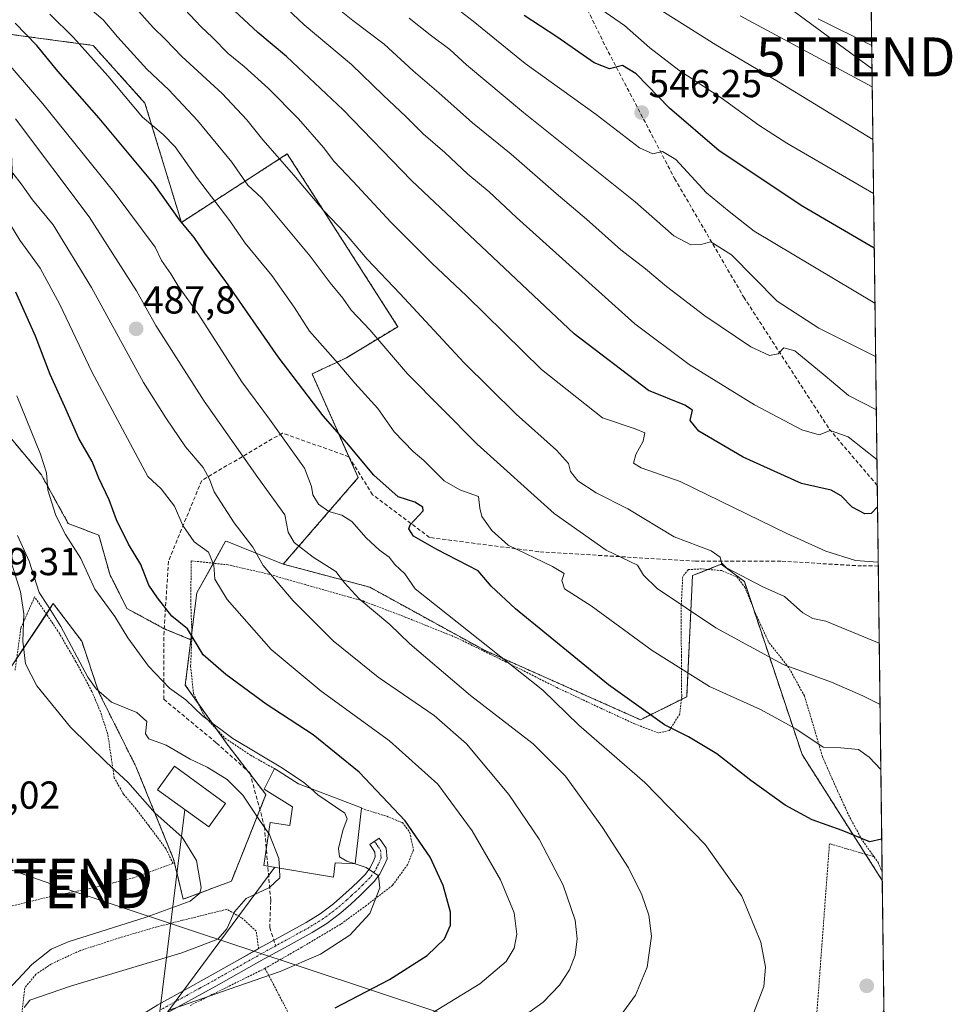
# Model space of a CAD drawing. Units: metres. Extents: x 583093 to 586488, y 4770579 to 4772934.
# Drawn here: x 586248 to 586488, y 4771741 to 4771994 of the extents above; entities that cross this region are included whole.
import ezdxf
from ezdxf.enums import TextEntityAlignment as Align

# ---------------------------------------------------------------- set-up
doc = ezdxf.new("R2010")
doc.units = ezdxf.units.M
doc.header["$MEASUREMENT"] = 0
for name, pattern in [('TRAZO_Y_PUNTO', [1, 0.5, -0.25, 0, -0.25]), ('TRAZOS', [0.75, 0.5, -0.25]), ('TRAZOSX2', [1.5, 1, -0.5])]:
    doc.linetypes.add(name, pattern=pattern)
doc.layers.get('0').update_dxf_attribs({"lineweight": 5})
for name, color, linetype, lineweight in [('Alambrada', 19, 'TRAZOS', 0), ('Arbolado forestal', 92, 'TRAZOS', 0), ('Arbolado forestal CxS', 92, 'Continuous', 0), ('Camino', 19, 'Continuous', 0), ('Camino Cxs', 19, 'Continuous', 0), ('Camino eje', 39, 'TRAZO_Y_PUNTO', 13), ('Carátula', 7, 'Continuous', 5), ('Comarca CxS', 133, 'Continuous', 0), ('Comunidad Autónoma CxS', 142, 'Continuous', 0), ('Curva de nivel maestra', 36, 'Continuous', 30), ('Curva de nivel normal', 36, 'Continuous', 0), ('Edificación', 1, 'Continuous', 13), ('Edificación Cxs', 1, 'Continuous', 13), ('Municipio CxS', 142, 'Continuous', 0), ('Pastizal CxS', 92, 'Continuous', 0), ('Prado', 92, 'Continuous', 0), ('Prado CxS', 92, 'Continuous', 0), ('Provincia CxS', 1, 'Continuous', 0), ('Punto de cota en terreno', 7, 'Continuous', 0), ('Rótulo de punto de cota en terreno', 19, 'Continuous', 0), ('Senda', 19, 'TRAZOSX2', 0), ('Tendido', 6, 'Continuous', 0), ('Torre de tendido puntual', 7, 'Continuous', 0)]:
    doc.layers.add(name, color=color, linetype=linetype, lineweight=lineweight)
doc.styles.add('Arial', font='txt', dxfattribs={"height": 0.2})

# ---------------------------------------------------------------- blocks, each defined once
blk = doc.blocks.new('*U153')
at = {"layer": 'Prado CxS', "color": 92, "linetype": 'Continuous', "lineweight": 0}
blk.add_polyline3d([(586245.62, 4771826.43, 454.1), (586257.11, 4771843.66, 465.63), (586264.4, 4771834.02, 466.23), (586268.8, 4771820.83, 464.56), (586278.39, 4771801.65, 461.36), (586287.98, 4771778.07, 457.51), (586290.47, 4771767.74, 458.9), (586302.82, 4771772.41, 463.69), (586311.69, 4771794.61, 466.39), (586301.97, 4771807.24, 468.43), (586290.98, 4771822.72, 470.96), (586292.44, 4771834.39, 474.63), (586293.94, 4771846.39, 477.81), (586301.34, 4771859.71, 482.89), (586301.71, 4771859.56, 483.03), (586316.13, 4771853.79, 486.6), (586338.32, 4771847.87, 491.77), (586367.91, 4771831.6, 494.11), (586367.91, 4771831.6, 494.11), (586407.85, 4771813.84, 498.71), (586419.68, 4771819.76, 503.01), (586421.16, 4771850.83, 512.44), (586428.56, 4771853.79, 514.93), (586434.47, 4771849.35, 514.45), (586449.27, 4771804.96, 503.1), (586469.88, 4771772.55, 498.32), (586470.35, 4771736, 495.88)], dxfattribs=at)
blk = doc.blocks.new('*U157')
at = {"layer": 'Arbolado forestal CxS', "color": 92, "linetype": 'Continuous', "lineweight": 0}
for points in [[(586462.96, 4772317.28, 622.88), (586469.88, 4771772.55, 498.32), (586449.27, 4771804.96, 503.1), (586434.47, 4771849.35, 514.45), (586428.56, 4771853.79, 514.93), (586421.16, 4771850.83, 512.44), (586419.68, 4771819.76, 503.01), (586407.85, 4771813.84, 498.71), (586367.91, 4771831.6, 494.11), (586338.32, 4771847.87, 491.77), (586316.13, 4771853.79, 486.6), (586335.36, 4771875.99, 498.26), (586323.53, 4771902.62, 501.84), (586332.34, 4771906.75, 505.66), (586345.53, 4771914.75, 512.33), (586317.16, 4771959.11, 515.82), (586289.98, 4771941.52, 499.7), (586280.63, 4771972.17, 506.11), (586267.32, 4771986.96, 506.04), (586252.61, 4771988.92, 500.29), (586245.13, 4771989.92, 497.71)], [(586227.63, 4771908.35, 461.73), (586254.01, 4771876.78, 469.02), (586260.93, 4771864.25, 470.93), (586268.8, 4771861.2, 472.61), (586271.59, 4771851.2, 472.03), (586275.99, 4771842.41, 471.29), (586285.58, 4771837.22, 473.73), (586292.44, 4771834.39, 474.63), (586290.98, 4771822.72, 470.96), (586301.97, 4771807.24, 468.43), (586311.69, 4771794.61, 466.39), (586302.82, 4771772.41, 463.69), (586290.47, 4771767.74, 458.9), (586287.98, 4771778.07, 457.51), (586278.39, 4771801.65, 461.36), (586268.8, 4771820.83, 464.56), (586264.4, 4771834.02, 466.23), (586257.11, 4771843.66, 465.63), (586245.62, 4771826.43, 454.1)]]:
    blk.add_polyline3d(points, dxfattribs=at)
blk = doc.blocks.new('5PATER')
at = {"layer": 'Carátula', "linetype": 'Continuous', "lineweight": 5}
h = blk.add_hatch(color=250, dxfattribs=at)
edge = h.paths.add_edge_path()
edge.add_ellipse((0, 0.01), major_axis=(-1.33, -1.34), ratio=0.999422, start_angle=0, end_angle=360)
blk = doc.blocks.new('*U209')
at = {"layer": 'Senda', "color": 19, "linetype": 'TRAZOSX2', "lineweight": 0}
for points in [[(586310.09, 4772133.26, 581.9), (586310.22, 4772121.84, 578.69), (586315.25, 4772114.7, 577.83), (586330.07, 4772098.03, 576.59), (586358.64, 4772059.4, 569.52), (586385.63, 4772013.63, 558.64), (586398.86, 4771986.64, 551.69), (586416.58, 4771952.77, 543.2), (586434.31, 4771922.35, 537.29), (586456.27, 4771888.48, 529.82), (586468.6, 4771873.97, 526.35)], [(586468.86, 4771853.31, 519.01), (586464.58, 4771853.32, 518.94), (586443.87, 4771854.54, 517.1), (586421.93, 4771854.54, 513.47), (586381.71, 4771856.97, 505.44), (586353.68, 4771860.63, 500.49), (586339.06, 4771871.6, 498.13), (586332.97, 4771881.35, 499.01), (586315.9, 4771887.44, 495), (586295.19, 4771875.26, 484.13), (586286.66, 4771854.54, 477.17), (586285.44, 4771835.04, 473.05), (586285.44, 4771819.09, 469), (586299.03, 4771807.87, 468.15), (586307.61, 4771800.14, 467.21), (586311.31, 4771786.38, 464.91), (586312.9, 4771767.44, 465.25), (586312.65, 4771760.48, 466.29), (586314.2, 4771755.81, 467.42)]]:
    blk.add_polyline3d(points, dxfattribs=at)
blk = doc.blocks.new('*U213')
at = {"layer": 'Alambrada', "color": 19, "linetype": 'TRAZOS', "lineweight": 0}
for points in [[(586467.77, 4771778.66, 514.18), (586468.82, 4771777.18, 512.51), (586469.86, 4771774.73, 508.78)], [(586470.31, 4771739.41, 514.88), (586470.3, 4771739.39, 514.87), (586468.89, 4771736.59, 502.14), (586464.67, 4771732.33, 498.16), (586455.23, 4771724.29, 502.68)]]:
    blk.add_polyline3d(points, dxfattribs=at)
blk = doc.blocks.new('5TTEND')
blk.add_text('5TTEND', height=10).set_placement((0, 0), align=Align.MIDDLE_CENTER)

msp = doc.modelspace()

# ---------------------------------------------------------------- linework, layer by layer
at = {"layer": 'Alambrada', "color": 19, "linetype": 'TRAZOS', "lineweight": 0}
for points in [[(586467.77, 4771778.66, 514.18), (586464.64, 4771783.05, 512.09), (586461.42, 4771789.01, 512.91), (586458.34, 4771795.69, 511.51), (586454.51, 4771804.38, 518.31), (586451.98, 4771813.05, 520.93), (586449.89, 4771819.94, 508.41), (586445.83, 4771827.29, 525.85), (586440.69, 4771833.8, 519), (586437.3, 4771841.22, 513.25), (586434.69, 4771847.69, 525.34), (586432.67, 4771850.41, 529.63), (586428.73, 4771852.12, 528.15), (586423.51, 4771852.57, 525.07), (586420.1, 4771852.39, 525.82), (586418.66, 4771850.63, 526.56), (586418.29, 4771843.44, 524.93), (586418.3, 4771830.18, 513.22), (586418.39, 4771819.92, 514.44), (586417.89, 4771815.32, 510.35), (586415.23, 4771811.1, 499.98), (586412.39, 4771810.44, 501.6), (586406.26, 4771812.8, 510.24), (586397.64, 4771816.79, 510.91), (586386.38, 4771822.09, 509.12), (586373.35, 4771828.65, 508.16), (586360.44, 4771834.97, 506.59), (586347.58, 4771840.13, 503.58), (586336.61, 4771844.33, 503.52), (586323.41, 4771848.06, 500.73), (586312.48, 4771851.19, 491.74), (586302, 4771853.6, 494.4), (586292.53, 4771854.65, 487.32), (586292.37, 4771844.52, 484.98), (586292.69, 4771835.66, 480.34), (586292.35, 4771827.6, 478.77), (586293.08, 4771820.57, 473.92), (586295.98, 4771814.6, 471.26), (586301.17, 4771809.13, 470.17), (586307.68, 4771804.74, 470.32), (586313.87, 4771801.29, 469.88)], [(586246.55, 4771766.06, 458.1), (586256.57, 4771768.49, 470.39), (586266.38, 4771770.49, 457.07), (586277.46, 4771773.21, 457.1), (586287.84, 4771776.94, 457.3), (586285.96, 4771780.79, 470.16), (586281.62, 4771786.65, 468.7), (586278.37, 4771790.89, 471.18), (586275.14, 4771794.72, 471.28), (586272.75, 4771798.92, 472.39), (586271.94, 4771804.28, 471.04), (586271.09, 4771810.15, 472.93), (586269.21, 4771815.88, 470.61), (586267.01, 4771821.1, 467.48), (586262.92, 4771828.71, 471.99), (586258.3, 4771836.61, 476.03), (586252.32, 4771845.38, 481.74), (586248.78, 4771837.37, 463.22), (586247.3, 4771826.61, 462.89)], [(586336.17, 4771791.11, 473.56), (586342.69, 4771789.05, 480.81), (586346.69, 4771787.42, 485.12), (586348.57, 4771785.01, 482.34), (586349.55, 4771780.42, 483.04), (586348.02, 4771776.63, 483.47), (586344.14, 4771771.3, 481.18), (586337.46, 4771766.17, 474.3), (586330.89, 4771761.36, 468.99), (586320.87, 4771755.43, 468.96), (586311.44, 4771750.01, 469.93)], [(586467.77, 4771778.66, 514.18), (586456.31, 4771782.02, 499.37), (586452.85, 4771735.48, 496.19), (586455.23, 4771724.29, 502.68)], [(586309.8, 4771755.07, 468.18), (586309.19, 4771759.59, 466.74), (586305.54, 4771762.93, 466.52), (586301.7, 4771765.18, 464.36), (586290.18, 4771762.33, 462.52), (586282.94, 4771760.47, 462.29), (586274.19, 4771757.88, 464.01), (586263.91, 4771754.55, 462.22), (586256.57, 4771751.13, 463.69), (586252.66, 4771748.49, 471.49), (586249.76, 4771744.99, 470.97), (586249.05, 4771738.3, 472.32), (586248.76, 4771732.67, 472.84), (586246.16, 4771731.96, 472.91), (586240.79, 4771731.84, 471.26), (586240.01, 4771727.03, 472.68), (586240.8, 4771715, 470.36), (586250.57, 4771709.49, 472.42)], [(586311.44, 4771750.01, 469.93), (586292.21, 4771740.49, 470.59)], [(586311.44, 4771750.01, 469.93), (586319.09, 4771735.46, 475.46), (586336.35, 4771734.16, 477.99), (586352.96, 4771733.36, 481.93), (586373.26, 4771731.86, 488.03), (586398.28, 4771729.77, 491.33), (586416.58, 4771727.89, 494.64), (586429.37, 4771727.17, 495.39), (586446.87, 4771725.51, 500.1), (586455.23, 4771724.29, 502.68)]]:
    msp.add_polyline3d(points, dxfattribs=at)
at = {"layer": 'Arbolado forestal', "color": 92, "linetype": 'TRAZOS', "lineweight": 0}
for points in [[(586462.96, 4772317.28, 622.88), (586463.5, 4772274.57, 627.45), (586467, 4771999.57, 575.16), (586467.03, 4771997.1, 574.4), (586467.06, 4771994.63, 573.92), (586468.6, 4771873.97, 526.35), (586468.86, 4771853.31, 519.01), (586469.86, 4771774.73, 498.62), (586469.88, 4771772.55, 498.32)], [(586292.44, 4771834.39, 474.63), (586285.58, 4771837.22, 473.73), (586285.58, 4771837.22, 473.73), (586275.99, 4771842.41, 471.29), (586271.59, 4771851.21, 472.03), (586268.8, 4771861.2, 472.61), (586260.93, 4771864.25, 470.93), (586254.01, 4771876.78, 469.02), (586227.63, 4771908.36, 461.73), (586230.33, 4771918.9, 465.72), (586231.81, 4771935.18, 470.68), (586246.61, 4771952.93, 484.05), (586245.13, 4771989.92, 497.71), (586252.61, 4771988.92, 500.29), (586267.32, 4771986.96, 506.04), (586280.63, 4771972.17, 506.11), (586289.98, 4771941.53, 499.7), (586317.16, 4771959.11, 515.82), (586345.53, 4771914.75, 512.33), (586332.34, 4771906.76, 505.66), (586323.53, 4771902.62, 501.84), (586333, 4771881.3, 499.01), (586335.36, 4771875.99, 498.26), (586316.13, 4771853.79, 486.6)], [(586316.13, 4771853.79, 486.6), (586338.32, 4771847.87, 491.77), (586367.91, 4771831.6, 494.11), (586407.85, 4771813.84, 498.71), (586418.3, 4771819.07, 502.6), (586419.68, 4771819.76, 503.01), (586421.16, 4771850.83, 512.44), (586425.15, 4771852.43, 513.85), (586428.56, 4771853.79, 514.93), (586434.47, 4771849.35, 514.45), (586436.63, 4771842.88, 512.91), (586449.27, 4771804.96, 503.1), (586465.59, 4771779.3, 499.13), (586469.88, 4771772.55, 498.32)], [(586247.71, 4771829.56, 455.7), (586255.32, 4771840.98, 463.95), (586257.11, 4771843.66, 465.63), (586264.4, 4771834.02, 466.23), (586268.8, 4771820.83, 464.56), (586278.39, 4771801.65, 461.36), (586287.98, 4771778.07, 457.51), (586290.47, 4771767.74, 458.9), (586302.82, 4771772.41, 463.69), (586310.14, 4771790.73, 465.24), (586311.69, 4771794.61, 466.39), (586307.7, 4771799.79, 467.16), (586307.03, 4771800.66, 467.11), (586301.97, 4771807.24, 468.43), (586299.02, 4771811.4, 469.62), (586294.32, 4771818.01, 470.87), (586290.98, 4771822.72, 470.96), (586292.44, 4771834.39, 474.63)]]:
    msp.add_polyline3d(points, dxfattribs=at)
at = {"layer": 'Camino', "color": 19, "linetype": 'Continuous', "lineweight": 0}
for points in [[(586309.8, 4771755.07, 467.41), (586309.81, 4771755.08, 467.41), (586315.91, 4771758.45, 467.01), (586322.02, 4771761.82, 466.63), (586325.62, 4771764.04, 467.3), (586329.03, 4771766.58, 467.5), (586331.45, 4771768.69, 468.24), (586333.79, 4771770.86, 468.71), (586335.53, 4771772.51, 469), (586337.22, 4771774.22, 469.42), (586338.32, 4771775.72, 469.87), (586339.2, 4771777.4, 470.28), (586339.75, 4771778.64, 470.54), (586339.65, 4771779.83, 470.69), (586338.99, 4771780.81, 470.83), (586338.32, 4771781.78, 470.99), (586340.78, 4771783.46, 471.12), (586341.45, 4771782.48, 470.98), (586342.55, 4771780.86, 471.05), (586342.77, 4771778.13, 470.76), (586341.89, 4771776.11, 470.35), (586340.85, 4771774.14, 469.87), (586339.49, 4771772.28, 469.63), (586337.62, 4771770.39, 469.22), (586335.83, 4771768.68, 468.74), (586333.44, 4771766.48, 468.54), (586330.9, 4771764.27, 468.2), (586327.3, 4771761.57, 468.14), (586323.52, 4771759.24, 467.73), (586317.35, 4771755.84, 467.73), (586311.26, 4771752.48, 468.09), (586298.78, 4771745.47, 469.02), (586285.41, 4771738.11, 469.9)], [(586242.68, 4771696.28, 469.79), (586244.08, 4771699.35, 470.22), (586245.96, 4771702.73, 471.3), (586248.07, 4771705.98, 471.92), (586250.58, 4771709.49, 472), (586253.35, 4771712.83, 472.01), (586256.59, 4771716.08, 472.23), (586259.83, 4771719.32, 472.23), (586266.31, 4771726.34, 471.6), (586269.88, 4771730, 471.01), (586273.6, 4771733.46, 470.53), (586278.56, 4771737.34, 469.64), (586283.91, 4771740.68, 468.97), (586290.62, 4771744.37, 468.55), (586297.33, 4771748.07, 468), (586303.57, 4771751.58, 467.79), (586309.8, 4771755.07, 467.41)]]:
    msp.add_polyline3d(points, dxfattribs=at)
at = {"layer": 'Camino Cxs', "color": 19, "linetype": 'Continuous', "lineweight": 0}
msp.add_polyline3d([(586283.91, 4771740.68, 468.97), (586290.62, 4771744.37, 468.55), (586297.33, 4771748.07, 468), (586303.57, 4771751.58, 467.79), (586309.81, 4771755.08, 467.41), (586315.91, 4771758.45, 467.01), (586322.02, 4771761.82, 466.63), (586325.62, 4771764.04, 467.3), (586329.03, 4771766.58, 467.5), (586331.45, 4771768.69, 468.24), (586333.79, 4771770.86, 468.71), (586335.53, 4771772.51, 469), (586337.22, 4771774.22, 469.42), (586338.32, 4771775.72, 469.87), (586339.2, 4771777.4, 470.28), (586339.75, 4771778.64, 470.54), (586339.65, 4771779.83, 470.69), (586338.99, 4771780.81, 470.83), (586338.32, 4771781.78, 470.99), (586340.78, 4771783.46, 471.12), (586341.45, 4771782.48, 470.98), (586342.55, 4771780.86, 471.05), (586342.77, 4771778.13, 470.76), (586341.89, 4771776.11, 470.35), (586340.85, 4771774.14, 469.87), (586339.49, 4771772.28, 469.63), (586337.62, 4771770.39, 469.22), (586335.83, 4771768.68, 468.74), (586333.44, 4771766.48, 468.54), (586330.9, 4771764.27, 468.2), (586327.3, 4771761.57, 468.14), (586323.52, 4771759.24, 467.73), (586317.35, 4771755.84, 467.73), (586311.26, 4771752.48, 468.09), (586298.78, 4771745.47, 469.02), (586285.41, 4771738.11, 469.9)], dxfattribs=at)
at = {"layer": 'Camino eje', "color": 39, "linetype": 'TRAZO_Y_PUNTO', "lineweight": 13}
for points in [[(586339.55, 4771782.62, 471.08), (586339.89, 4771782.14, 471), (586340.22, 4771781.65, 470.93), (586340.55, 4771781.16, 470.87), (586341.1, 4771780.35, 470.78), (586341.21, 4771778.98, 470.65), (586341.26, 4771778.39, 470.58), (586340.82, 4771777.38, 470.4), (586340.55, 4771776.76, 470.27), (586340.11, 4771775.92, 470.09), (586339.59, 4771774.93, 469.85), (586338.36, 4771773.25, 469.41), (586336.58, 4771771.45, 469.02), (586335.68, 4771770.6, 468.87), (586334.81, 4771769.77, 468.72), (586333.64, 4771768.69, 468.5), (586332.45, 4771767.59, 468.37), (586329.97, 4771765.43, 467.92), (586328.26, 4771764.16, 467.82), (586326.46, 4771762.81, 467.87), (586322.77, 4771760.53, 467.22), (586314.2, 4771755.81, 467.42)], [(586314.2, 4771755.81, 467.42), (586310.54, 4771753.78, 467.69), (586307.42, 4771752.03, 468.01), (586298.06, 4771746.77, 468.48), (586294.7, 4771744.92, 468.66), (586291.34, 4771743.07, 469.15), (586284.66, 4771739.4, 469.44)]]:
    msp.add_polyline3d(points, dxfattribs=at)
at = {"layer": 'Comarca CxS', "color": 133, "linetype": 'Continuous', "lineweight": 0}
msp.add_polyline3d([(586455.12, 4772934.42, 481.97), (586484.52, 4770620.86, 580.69), (583477.39, 4770583.61, 831.43)], dxfattribs=at)
msp.add_polyline3d([(586455.12, 4772934.42, 481.97), (586484.52, 4770620.86, 580.69), (583477.39, 4770583.61, 831.43)], dxfattribs=at)
at = {"layer": 'Comunidad Autónoma CxS', "color": 142, "linetype": 'Continuous', "lineweight": 0}
msp.add_polyline3d([(586455.12, 4772934.42, 481.97), (586484.52, 4770620.86, 580.69), (583477.39, 4770583.61, 831.43)], dxfattribs=at)
msp.add_polyline3d([(586455.12, 4772934.42, 481.97), (586484.52, 4770620.86, 580.69), (583477.39, 4770583.61, 831.43)], dxfattribs=at)
at = {"layer": 'Curva de nivel maestra', "color": 36, "linetype": 'Continuous', "lineweight": 30}
for points in [[(586468.66, 4771868.54, 525), (586467, 4771866.77, 525), (586465.42, 4771866.69, 525), (586462.18, 4771868.4, 525), (586459.35, 4771871.33, 525), (586456.76, 4771872.75, 525), (586449.17, 4771874.48, 525), (586434.13, 4771881.23, 525), (586422.79, 4771887.89, 525), (586420.54, 4771890.66, 525), (586421.14, 4771893.34, 525), (586419.18, 4771894.64, 525), (586409.9, 4771898.34, 525), (586390.79, 4771912.88, 525), (586349, 4771952.29, 525), (586331.51, 4771970.44, 525), (586316.98, 4771984.11, 525), (586309.59, 4771990.29, 525), (586301.25, 4771998.04, 525)], [(586467.82, 4771934.87, 550), (586449.52, 4771945.58, 550), (586428.05, 4771959.87, 550), (586415.28, 4771970.82, 550), (586406.73, 4771979.68, 550), (586403.18, 4771981.78, 550), (586399.89, 4771980.98, 550), (586395.92, 4771982.49, 550), (586386.36, 4771989.16, 550), (586377.99, 4771994.64, 550)], [(586469.75, 4771783.33, 500), (586469.66, 4771783.2, 500), (586466.67, 4771782.49, 500), (586459.54, 4771785.38, 500), (586451.89, 4771788.16, 500), (586444.97, 4771791.92, 500), (586436.12, 4771798.24, 500), (586427.39, 4771805.12, 500), (586420.12, 4771809.45, 500), (586413.97, 4771812.54, 500), (586399.64, 4771822.78, 500), (586375.76, 4771842.29, 500), (586369.5, 4771848.15, 500), (586366.19, 4771852.07, 500), (586355.57, 4771857.52, 500), (586349.54, 4771860.99, 500), (586348.32, 4771862.86, 500), (586348.7, 4771863.91, 500), (586352.01, 4771867.46, 500), (586351.94, 4771868.42, 500), (586349.92, 4771869.67, 500), (586345.62, 4771871.1, 500), (586339.36, 4771876.65, 500), (586332.42, 4771884.89, 500), (586326.4, 4771891.82, 500), (586314.86, 4771907, 500), (586301.39, 4771926.32, 500), (586296, 4771933.66, 500), (586293.25, 4771937.63, 500), (586289.47, 4771942.21, 500), (586282.96, 4771951.37, 500), (586268.89, 4771968.29, 500), (586258.29, 4771980.36, 500), (586252.89, 4771986.96, 500), (586247.29, 4771992.69, 500)], [(586329.44, 4771739.88, 475), (586343.43, 4771747.19, 475), (586353.1, 4771753.34, 475), (586357.48, 4771757.63, 475), (586359.09, 4771761.13, 475), (586359.04, 4771764.48, 475), (586357.2, 4771771.3, 475), (586353.84, 4771778.6, 475), (586347.44, 4771787.87, 475), (586335.62, 4771800.38, 475), (586323.84, 4771809.94, 475), (586311.72, 4771817.82, 475), (586301.35, 4771825.45, 475), (586295.56, 4771830.47, 475), (586291.52, 4771837.2, 475), (586287.5, 4771840.44, 475), (586283.88, 4771845.1, 475), (586281.59, 4771848.37, 475), (586279.6, 4771853.68, 475), (586276.43, 4771858.95, 475), (586273.34, 4771865.19, 475), (586271.48, 4771870.33, 475), (586268.81, 4771875.89, 475), (586267.05, 4771880.13, 475), (586263.64, 4771886.06, 475), (586260.1, 4771894.18, 475), (586256.26, 4771902.45, 475), (586252.5, 4771912.34, 475), (586247.45, 4771923.64, 475)]]:
    msp.add_polyline3d(points, dxfattribs=at)
at = {"layer": 'Curva de nivel normal', "color": 36, "linetype": 'Continuous', "lineweight": 0}
for points in [[(586405.42, 4772000.88, 560), (586427.14, 4771987.12, 560), (586443.2, 4771977.62, 560), (586467.47, 4771962.77, 560)], [(586468, 4771920.76, 545), (586436.99, 4771939.25, 545), (586430.58, 4771944.34, 545), (586424.73, 4771949.14, 545), (586416.91, 4771957.7, 545), (586413.44, 4771959.75, 545), (586410.98, 4771959.13, 545), (586407.55, 4771960.64, 545), (586396.45, 4771969.2, 545), (586378.22, 4771982.3, 545), (586364.85, 4771993.21, 545), (586357.05, 4771999.25, 545)], [(586265.4, 4771997.37, 510), (586269.87, 4771993.53, 510), (586273.58, 4771989.14, 510), (586281.1, 4771980.89, 510), (586286.77, 4771975.58, 510), (586294.14, 4771967.65, 510), (586302.94, 4771956.98, 510), (586307.06, 4771951.1, 510), (586310.61, 4771947.71, 510), (586323, 4771932.86, 510), (586328.13, 4771926.03, 510), (586331.4, 4771922.06, 510), (586333.54, 4771919.03, 510), (586338.36, 4771913.91, 510), (586348.05, 4771902.66, 510), (586365.92, 4771884.59, 510), (586385.67, 4771866.81, 510), (586399, 4771857.36, 510), (586407.01, 4771853.49, 510), (586408.62, 4771850.94, 510), (586412.13, 4771847.56, 510), (586427.16, 4771837.46, 510), (586444.47, 4771828.04, 510), (586456.85, 4771823.45, 510), (586464.92, 4771820.02, 510), (586469.31, 4771817.74, 510)], [(586278.25, 4771996.51, 515), (586282.75, 4771991.59, 515), (586285.94, 4771988.44, 515), (586290.08, 4771984.1, 515), (586300.42, 4771974.62, 515), (586306.82, 4771967.86, 515), (586310.87, 4771962.7, 515), (586318.88, 4771953.62, 515), (586326.6, 4771944.43, 515), (586331.87, 4771938.94, 515), (586337.65, 4771932.07, 515), (586346.13, 4771923.22, 515), (586362.44, 4771905.53, 515), (586375.9, 4771892.26, 515), (586386.24, 4771883.05, 515), (586389.33, 4771879.66, 515), (586389.88, 4771877.6, 515), (586391.73, 4771875.15, 515), (586396.45, 4771872.11, 515), (586404.53, 4771867.98, 515), (586416.49, 4771860.77, 515), (586425.97, 4771857.2, 515), (586428.27, 4771855.54, 515), (586428.57, 4771854.09, 515), (586429.9, 4771852.88, 515), (586439.2, 4771847.98, 515), (586444.74, 4771845.51, 515), (586449.48, 4771841.25, 515), (586452.06, 4771839.84, 515), (586455.41, 4771839.13, 515), (586469.11, 4771833.46, 515)], [(586290.86, 4771996.17, 520), (586294.98, 4771991.78, 520), (586297.94, 4771989.02, 520), (586302.02, 4771984.86, 520), (586306.12, 4771981.57, 520), (586312.38, 4771975.89, 520), (586320.04, 4771968.12, 520), (586326.48, 4771960.73, 520), (586329.13, 4771957.24, 520), (586334.09, 4771952.04, 520), (586343.7, 4771941.58, 520), (586354.27, 4771931.06, 520), (586363.2, 4771922.63, 520), (586382.37, 4771903.79, 520), (586398.06, 4771891.31, 520), (586406.45, 4771888.52, 520), (586408.89, 4771887.47, 520), (586408.54, 4771885.33, 520), (586406.58, 4771881.97, 520), (586406.01, 4771879.68, 520), (586408, 4771878.54, 520), (586417.97, 4771874.97, 520), (586445.38, 4771861.63, 520), (586455.41, 4771857.11, 520), (586463.03, 4771854.74, 520), (586468.85, 4771854.28, 520)], [(586315.48, 4771997.93, 530), (586321.5, 4771992.26, 530), (586333.68, 4771982.07, 530), (586341.76, 4771974.18, 530), (586347.71, 4771968.6, 530), (586352.02, 4771964.3, 530), (586357.58, 4771959.44, 530), (586363.5, 4771953.9, 530), (586368.95, 4771949.36, 530), (586376.01, 4771942.76, 530), (586406.37, 4771915.47, 530), (586420.28, 4771905.02, 530), (586437.07, 4771894.67, 530), (586449.19, 4771888.24, 530), (586453.71, 4771886.99, 530), (586456.49, 4771888.12, 530), (586461.15, 4771886.46, 530), (586468.51, 4771880.69, 530)], [(586327.96, 4771998.16, 535), (586333.95, 4771993.36, 535), (586342.06, 4771987.32, 535), (586349.43, 4771980.39, 535), (586356.05, 4771974.8, 535), (586364.66, 4771967.07, 535), (586374.64, 4771959.05, 535), (586386.21, 4771948.96, 535), (586394, 4771942.39, 535), (586402.8, 4771934.49, 535), (586409.09, 4771929.63, 535), (586414.5, 4771925.03, 535), (586424.3, 4771917.54, 535), (586436.14, 4771909.6, 535), (586440.91, 4771907.34, 535), (586443.15, 4771907.74, 535), (586444.59, 4771909.34, 535), (586447.45, 4771908.52, 535), (586455.22, 4771902.16, 535), (586461.23, 4771897.06, 535), (586468.35, 4771893.37, 535)], [(586467.64, 4771948.92, 555), (586445.39, 4771961.86, 555), (586438.16, 4771966.5, 555), (586428.49, 4771973.49, 555), (586417.67, 4771980.57, 555), (586410.22, 4771986.31, 555), (586403.72, 4771992.08, 555), (586396.55, 4771997.02, 555)], [(586436.92, 4771738.72, 495), (586439.43, 4771745.38, 495), (586439.86, 4771750.3, 495), (586438.68, 4771756.78, 495), (586433.86, 4771768.54, 495), (586424.39, 4771781.8, 495), (586408.96, 4771797.71, 495), (586391.95, 4771812.48, 495), (586382.72, 4771821.41, 495), (586349.99, 4771847.41, 495), (586347.34, 4771851.3, 495), (586344.77, 4771853.68, 495), (586343.32, 4771855.61, 495), (586340.87, 4771857.38, 495), (586337.44, 4771860.53, 495), (586333.76, 4771864.73, 495), (586331.2, 4771866.34, 495), (586327.82, 4771867.26, 495), (586325.2, 4771869.2, 495), (586323.69, 4771871.57, 495), (586323.35, 4771873.7, 495), (586321.59, 4771878.4, 495), (586312.56, 4771890.98, 495), (586305.48, 4771900.56, 495), (586294.49, 4771917.75, 495), (586289.1, 4771925.29, 495), (586287.24, 4771928.36, 495), (586284.87, 4771931.72, 495), (586283.24, 4771935.15, 495), (586273.01, 4771948.97, 495), (586254.46, 4771971.92, 495), (586235.96, 4771993.36, 495)], [(586256.2, 4771995, 505), (586262.32, 4771988.96, 505), (586271.07, 4771979.18, 505), (586279.98, 4771968.5, 505), (586285.34, 4771964.08, 505), (586288.41, 4771960.9, 505), (586294.08, 4771952.78, 505), (586302.42, 4771941.91, 505), (586306.38, 4771936.15, 505), (586313.17, 4771927.89, 505), (586318.9, 4771919.72, 505), (586322.9, 4771913.63, 505), (586330.24, 4771905.33, 505), (586334.48, 4771900.25, 505), (586340.42, 4771893.75, 505), (586344.58, 4771887.76, 505), (586349.48, 4771882.7, 505), (586352.22, 4771880.42, 505), (586357.44, 4771875.19, 505), (586361.45, 4771872.88, 505), (586366.22, 4771871.19, 505), (586366.54, 4771868.15, 505), (586367.07, 4771866.04, 505), (586369.69, 4771862.44, 505), (586373.89, 4771858.64, 505), (586385.26, 4771853.2, 505), (586388.21, 4771851.39, 505), (586387.61, 4771849.63, 505), (586388.32, 4771847.43, 505), (586395.12, 4771843.06, 505), (586410.79, 4771831.64, 505), (586425.56, 4771822.34, 505), (586438.6, 4771816.43, 505), (586447.68, 4771811.55, 505), (586454.72, 4771806.84, 505), (586459.2, 4771806.64, 505), (586463.77, 4771806.22, 505), (586466.49, 4771804.27, 505), (586469.52, 4771801.11, 505)], [(586348.46, 4771993.99, 540), (586353.87, 4771989.68, 540), (586358.84, 4771985.91, 540), (586363.15, 4771981.94, 540), (586377.76, 4771969.76, 540), (586406.44, 4771946.76, 540), (586416.38, 4771938.04, 540), (586420.7, 4771935.72, 540), (586423.33, 4771935.82, 540), (586425.84, 4771936.56, 540), (586431.17, 4771933.16, 540), (586442.92, 4771921.34, 540), (586453.57, 4771914.34, 540), (586468.17, 4771907.1, 540)], [(586467.3, 4771976.33, 565), (586433.43, 4771994.52, 565)], [(586467.16, 4771986.97, 570), (586453.42, 4771993.8, 570)], [(586402.6, 4771737.72, 490), (586406.55, 4771743.11, 490), (586409.52, 4771750.3, 490), (586410.6, 4771758.28, 490), (586409.96, 4771763.7, 490), (586408.18, 4771768.86, 490), (586404.7, 4771775.81, 490), (586398.06, 4771786.17, 490), (586388.55, 4771799.37, 490), (586380.3, 4771807.63, 490), (586364.22, 4771820.05, 490), (586348.58, 4771833.34, 490), (586343.44, 4771838.33, 490), (586335.57, 4771844.92, 490), (586331.87, 4771849.02, 490), (586329.59, 4771851.9, 490), (586323.77, 4771855.58, 490), (586318.89, 4771859.31, 490), (586317.4, 4771862.02, 490), (586316.53, 4771866.44, 490), (586309.6, 4771876.02, 490), (586295.8, 4771895.64, 490), (586283.46, 4771915.02, 490), (586278.47, 4771923.92, 490), (586266.27, 4771942.93, 490), (586247.4, 4771968.14, 490)], [(586375.5, 4771735.99, 485), (586382.81, 4771741.34, 485), (586387.06, 4771745.67, 485), (586389.63, 4771749.6, 485), (586391.02, 4771753.39, 485), (586391.59, 4771757.58, 485), (586391.01, 4771762.42, 485), (586387.93, 4771771.34, 485), (586381.78, 4771783.18, 485), (586374, 4771794.67, 485), (586363.14, 4771807.67, 485), (586354.87, 4771814.94, 485), (586340.5, 4771824.77, 485), (586328.94, 4771834.08, 485), (586318.67, 4771844.34, 485), (586310.97, 4771853.4, 485), (586308.34, 4771858.17, 485), (586303.56, 4771864.41, 485), (586298.42, 4771872.31, 485), (586297.16, 4771875.62, 485), (586295.55, 4771878.64, 485), (586291.02, 4771883.89, 485), (586285.99, 4771891.37, 485), (586280.22, 4771900.44, 485), (586266.94, 4771924.8, 485), (586257.09, 4771940.89, 485), (586251.75, 4771947.32, 485), (586248.84, 4771951.4, 485), (586244.58, 4771956.86, 485)], [(586348.13, 4771734.74, 480), (586366.6, 4771746.06, 480), (586373.38, 4771751.75, 480), (586375.39, 4771755.24, 480), (586376.09, 4771758.79, 480), (586375.36, 4771764.27, 480), (586371.9, 4771772.71, 480), (586364.64, 4771785.34, 480), (586355.82, 4771797.34, 480), (586343.43, 4771808.43, 480), (586325.86, 4771821.19, 480), (586313, 4771831.9, 480), (586301.7, 4771844.71, 480), (586298.58, 4771849.89, 480), (586298.35, 4771853.56, 480), (586296.96, 4771856.83, 480), (586293.24, 4771859.48, 480), (586290.34, 4771863.72, 480), (586288.17, 4771868.64, 480), (586284.77, 4771873.11, 480), (586281.36, 4771876.25, 480), (586276.8, 4771884.74, 480), (586266.99, 4771903.2, 480), (586258.8, 4771920.41, 480), (586253.71, 4771929.79, 480), (586248.52, 4771936.92, 480), (586242.66, 4771946.36, 480)], [(586247.77, 4771896.99, 470), (586253.8, 4771881.98, 470), (586255.33, 4771877.2, 470), (586255.74, 4771872.76, 470), (586257.77, 4771866.29, 470), (586260.22, 4771861.41, 470), (586264.18, 4771855.26, 470), (586267.78, 4771847.36, 470), (586272.94, 4771840.36, 470), (586276.25, 4771834.91, 470), (586281.51, 4771827.58, 470), (586286.92, 4771821.92, 470), (586291.15, 4771818.92, 470), (586295.39, 4771814.83, 470), (586303.22, 4771809.02, 470), (586315.96, 4771801.41, 470), (586321.41, 4771797.74, 470), (586323.17, 4771796.21, 470)], [(586247.94, 4771861.12, 465), (586250.91, 4771854.55, 465), (586253.5, 4771846.48, 465), (586255.63, 4771843.27, 465), (586259.06, 4771837.81, 465), (586266, 4771824.8, 465), (586268.1, 4771821.75, 465), (586272.08, 4771818.36, 465), (586278.58, 4771815.72, 465), (586281.15, 4771813.41, 465), (586280.81, 4771810.25, 465), (586281.66, 4771808.96, 465), (586286.04, 4771807.31, 465), (586292.27, 4771803.74, 465), (586296.56, 4771801.66, 465), (586301.73, 4771798.49, 465), (586305.72, 4771794.49, 465), (586310.06, 4771788.07, 465), (586312.33, 4771784.73, 465)], [(586246.04, 4771855.18, 460), (586248.72, 4771846.67, 460), (586249.5, 4771841, 460), (586249.28, 4771834.04, 460), (586249.96, 4771828.19, 460), (586252.92, 4771822.55, 460), (586261.52, 4771811.93, 460), (586270.8, 4771802.86, 460), (586276.24, 4771797.83, 460), (586283.2, 4771789.94, 460), (586290.21, 4771783.69, 460), (586293.85, 4771777.72, 460), (586295.07, 4771770.8, 460), (586294.75, 4771769.32, 460), (586292.26, 4771767.27, 460), (586280.91, 4771763.19, 460), (586260.91, 4771756.84, 460), (586256.57, 4771754.93, 460), (586251.58, 4771751.01, 460), (586245.58, 4771744.61, 460)], [(586323.17, 4771796.21, 470), (586325.04, 4771794.59, 470), (586331.94, 4771789.9, 470), (586332.51, 4771788.39, 470), (586331.4, 4771785.42, 470), (586330.27, 4771780.79, 470), (586330.54, 4771778.64, 470), (586332.44, 4771777.54, 470), (586334.56, 4771776.86, 470)], [(586312.33, 4771784.73, 465), (586312.47, 4771784.53, 465), (586315, 4771778.18, 465), (586315.12, 4771775.78, 465)], [(586286.58, 4771739.16, 470), (586302.24, 4771744.71, 470), (586315.35, 4771749.18, 470), (586325.7, 4771753.68, 470), (586333.22, 4771758.5, 470), (586338.35, 4771764.13, 470), (586340.9, 4771770.67, 470), (586340.54, 4771773.74, 470), (586337.42, 4771775.95, 470), (586334.56, 4771776.86, 470)], [(586249.6, 4771740, 465), (586251.07, 4771741.87, 465), (586261.49, 4771745.47, 465), (586290.07, 4771753.99, 465), (586299.37, 4771757.48, 465), (586301.62, 4771760.17, 465), (586303.58, 4771764.56, 465), (586306.57, 4771767.93, 465), (586312.57, 4771770.81, 465), (586315.24, 4771773.29, 465), (586315.12, 4771775.78, 465)]]:
    msp.add_polyline3d(points, dxfattribs=at)
at = {"layer": 'Edificación', "color": 1, "linetype": 'Continuous', "lineweight": 13}
for points in [[(586301.34, 4771792.38, 465.44), (586296.99, 4771786.37, 464.1), (586283.82, 4771795.87, 466.02), (586288.17, 4771801.89, 465.59), (586301.34, 4771792.38, 465.44)], [(586336.17, 4771791.11, 473.56), (586334.55, 4771776.82, 471.86), (586329.43, 4771777.08, 473.59), (586329.01, 4771773.44, 469), (586311.1, 4771776.46, 467.02), (586312.74, 4771787.44, 468.83), (586317.83, 4771786.65, 475.93), (586318.51, 4771791.47, 474.26), (586311.22, 4771796.06, 467.69), (586313.87, 4771801.29, 469.88)], [(586313.87, 4771801.29, 469.88), (586320.07, 4771797.4, 471.09), (586336.17, 4771791.24, 473.59), (586336.17, 4771791.11, 473.56)]]:
    msp.add_polyline3d(points, dxfattribs=at)
at = {"layer": 'Edificación Cxs', "color": 1, "linetype": 'Continuous', "lineweight": 13}
for points in [[(586301.34, 4771792.38, 465.44), (586296.99, 4771786.37, 464.1), (586283.82, 4771795.87, 466.02), (586288.17, 4771801.89, 465.59), (586301.34, 4771792.38, 465.44)], [(586336.17, 4771791.11, 473.56), (586334.55, 4771776.82, 471.86), (586329.43, 4771777.08, 473.59), (586329.01, 4771773.44, 469), (586311.1, 4771776.46, 467.02), (586312.74, 4771787.44, 468.83), (586317.83, 4771786.65, 475.93), (586318.51, 4771791.47, 474.26), (586311.22, 4771796.06, 467.69), (586313.87, 4771801.29, 469.88), (586320.07, 4771797.4, 471.09), (586336.17, 4771791.24, 473.59), (586336.17, 4771791.11, 473.56)]]:
    msp.add_polyline3d(points, close=True, dxfattribs=at)
at = {"layer": 'Municipio CxS', "color": 142, "linetype": 'Continuous', "lineweight": 0}
msp.add_polyline3d([(586455.12, 4772934.42, 481.97), (586475.35, 4771342.39, 438.59)], dxfattribs=at)
msp.add_polyline3d([(586455.12, 4772934.42, 481.97), (586475.35, 4771342.39, 438.59)], dxfattribs=at)
at = {"layer": 'Pastizal CxS', "color": 92, "linetype": 'Continuous', "lineweight": 0}
for points in [[(586245.13, 4771989.92, 497.71), (586252.61, 4771988.92, 500.29), (586267.32, 4771986.96, 506.04), (586280.63, 4771972.17, 506.11), (586289.98, 4771941.52, 499.7), (586317.16, 4771959.11, 515.82), (586345.53, 4771914.75, 512.33), (586332.34, 4771906.75, 505.66), (586323.53, 4771902.62, 501.84), (586335.36, 4771875.99, 498.26), (586316.13, 4771853.79, 486.6), (586316.13, 4771853.79, 486.6), (586301.71, 4771859.56, 483.03), (586301.34, 4771859.71, 482.89), (586293.94, 4771846.39, 477.81), (586292.44, 4771834.39, 474.63), (586285.58, 4771837.22, 473.73), (586275.99, 4771842.41, 471.29), (586271.59, 4771851.2, 472.03), (586268.8, 4771861.2, 472.61), (586260.93, 4771864.25, 470.93), (586254.01, 4771876.78, 469.02), (586227.63, 4771908.35, 461.73)], [(586292.44, 4771834.39, 474.63), (586285.58, 4771837.22, 473.73), (586285.58, 4771837.22, 473.73), (586275.99, 4771842.41, 471.29), (586271.59, 4771851.21, 472.03), (586268.8, 4771861.2, 472.61), (586260.93, 4771864.25, 470.93), (586254.01, 4771876.78, 469.02), (586227.63, 4771908.36, 461.73), (586230.33, 4771918.9, 465.72), (586231.81, 4771935.18, 470.68), (586246.61, 4771952.93, 484.05), (586245.13, 4771989.92, 497.71), (586252.61, 4771988.92, 500.29), (586267.32, 4771986.96, 506.04), (586280.63, 4771972.17, 506.11), (586289.98, 4771941.53, 499.7), (586317.16, 4771959.11, 515.82), (586345.53, 4771914.75, 512.33), (586332.34, 4771906.76, 505.66), (586323.53, 4771902.62, 501.84), (586333, 4771881.3, 499.01), (586335.36, 4771875.99, 498.26), (586316.13, 4771853.79, 486.6)], [(586292.44, 4771834.39, 474.63), (586292.67, 4771836.22, 475), (586293.94, 4771846.39, 477.81), (586298.18, 4771854.02, 480.02), (586301.34, 4771859.71, 482.89), (586301.71, 4771859.56, 483.03), (586316.13, 4771853.79, 486.6)]]:
    msp.add_polyline3d(points, dxfattribs=at)
at = {"layer": 'Prado', "color": 92, "linetype": 'Continuous', "lineweight": 0}
for points in [[(586292.44, 4771834.39, 474.63), (586292.67, 4771836.22, 475), (586293.94, 4771846.39, 477.81), (586298.18, 4771854.02, 480.02), (586301.34, 4771859.71, 482.89), (586301.71, 4771859.56, 483.03), (586316.13, 4771853.79, 486.6)], [(586316.13, 4771853.79, 486.6), (586338.32, 4771847.87, 491.77), (586367.91, 4771831.6, 494.11), (586407.85, 4771813.84, 498.71), (586418.3, 4771819.07, 502.6), (586419.68, 4771819.76, 503.01), (586421.16, 4771850.83, 512.44), (586425.15, 4771852.43, 513.85), (586428.56, 4771853.79, 514.93), (586434.47, 4771849.35, 514.45), (586436.63, 4771842.88, 512.91), (586449.27, 4771804.96, 503.1), (586465.59, 4771779.3, 499.13), (586469.88, 4771772.55, 498.32)], [(586247.71, 4771829.56, 455.7), (586255.32, 4771840.98, 463.95), (586257.11, 4771843.66, 465.63), (586264.4, 4771834.02, 466.23), (586268.8, 4771820.83, 464.56), (586278.39, 4771801.65, 461.36), (586287.98, 4771778.07, 457.51), (586290.47, 4771767.74, 458.9), (586302.82, 4771772.41, 463.69), (586310.14, 4771790.73, 465.24), (586311.69, 4771794.61, 466.39), (586307.7, 4771799.79, 467.16), (586307.03, 4771800.66, 467.11), (586301.97, 4771807.24, 468.43), (586299.02, 4771811.4, 469.62), (586294.32, 4771818.01, 470.87), (586290.98, 4771822.72, 470.96), (586292.44, 4771834.39, 474.63)], [(586469.88, 4771772.55, 498.32), (586470.31, 4771739.41, 495.85), (586470.35, 4771736, 495.88)]]:
    msp.add_polyline3d(points, dxfattribs=at)
at = {"layer": 'Provincia CxS', "color": 1, "linetype": 'Continuous', "lineweight": 0}
msp.add_polyline3d([(586455.12, 4772934.42, 481.97), (586475.35, 4771342.39, 438.59), (586484.52, 4770620.86, 580.69), (583477.39, 4770583.61, 831.43)], dxfattribs=at)
msp.add_polyline3d([(586455.12, 4772934.42, 481.97), (586475.35, 4771342.39, 438.59), (586484.52, 4770620.86, 580.69), (583477.39, 4770583.61, 831.43)], dxfattribs=at)
at = {"layer": 'Tendido', "color": 6, "linetype": 'Continuous', "lineweight": 0}
for points in [[(586467.24, 4771980.97, 566.91), (586463.05, 4771984.01, 567.37), (586411.38, 4772022.11, 570.62), (586369.86, 4772053.3, 570.83), (586336.21, 4772083.54, 572.9), (586296.2, 4772119.74, 572.94), (586269.92, 4772165.24, 576.57), (586262.06, 4772226.12, 584.24), (586282.06, 4772371.53, 567.23), (586295.71, 4772489.96, 556.45), (586300.09, 4772522.59, 548.01)], [(586371.81, 4771733.43, 484.72), (586256.77, 4771771.65, 456.94), (586036.45, 4771848.92, 463.52), (585752.02, 4771949.2, 454.72), (585650.2, 4772091.22, 428.92), (585679.9, 4772191.57, 417.36), (585709.95, 4772288.74, 423.7)], [(586284.04, 4771735.53, 470.8), (586290.87, 4771790.78, 461.77)], [(586313.94, 4771775.98, 464.84), (586284.04, 4771735.53, 470.8)]]:
    msp.add_polyline3d(points, dxfattribs=at)

# ---------------------------------------------------------------- block references
at = {"layer": 'Alambrada', "color": 19, "linetype": 'TRAZOS', "lineweight": 0}
msp.add_blockref('*U213', (0, 0), dxfattribs=at)
at = {"layer": 'Arbolado forestal CxS', "color": 92, "linetype": 'Continuous', "lineweight": 0}
msp.add_blockref('*U157', (0, 0), dxfattribs=at)
at = {"layer": 'Prado CxS', "color": 92, "linetype": 'Continuous', "lineweight": 0}
msp.add_blockref('*U153', (0, 0), dxfattribs=at)
at = {"layer": 'Punto de cota en terreno', "linetype": 'Continuous', "lineweight": 0}
for p in [(586408.11, 4771969.72, 546.25), (586278.37, 4771914.19, 487.8), (586465.89, 4771745.53, 496.1)]:
    msp.add_blockref('5PATER', p, dxfattribs=at)
at = {"layer": 'Senda', "color": 19, "linetype": 'TRAZOSX2', "lineweight": 0}
msp.add_blockref('*U209', (0, 0), dxfattribs=at)
at = {"layer": 'Torre de tendido puntual', "linetype": 'Continuous', "lineweight": 0}
for p in [(586463.05, 4771984.01, 567.36), (586257.13, 4771773.17, 456.88), (586256.5, 4771770.45, 456.89)]:
    msp.add_blockref('5TTEND', p, dxfattribs=at)

# ---------------------------------------------------------------- texts
at = {"layer": 'Rótulo de punto de cota en terreno', "color": 19, "linetype": 'Continuous', "lineweight": 0, "style": 'Arial'}
for s, p in [('546,25', (586409.87, 4771971.48)), ('487,8', (586280.13, 4771915.95)), ('459,31', (586234.76, 4771848.76)), ('448,02', (586229.69, 4771788.81))]:
    msp.add_text(s, height=7, dxfattribs=at).set_placement(p, align=Align.BOTTOM_LEFT)

doc.saveas('drawing.dxf')
